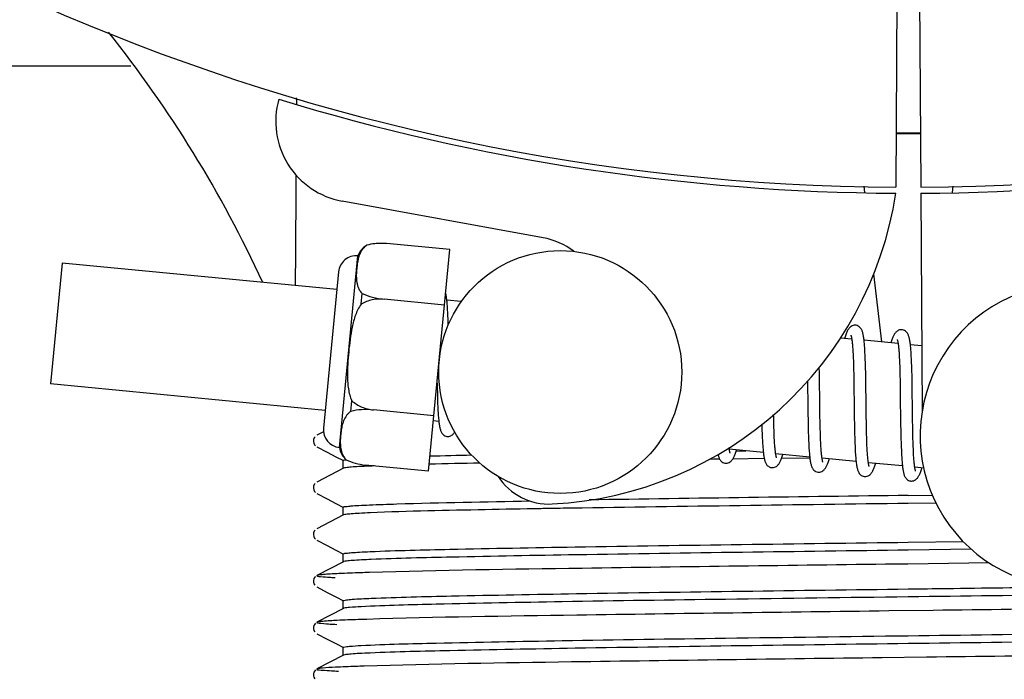
# Model space of a CAD drawing. Units: millimetres. Extents: x 17687 to 24419, y 2673 to 7538.
# Drawn here: x 21018 to 21067, y 4136 to 4169 of the extents above; entities that cross this region are included whole.
import ezdxf

# ---------------------------------------------------------------- set-up
doc = ezdxf.new("R2010")
doc.units = ezdxf.units.MM
doc.layers.add('COTAS', color=7, linetype='Continuous')
doc.styles.add('ARIAL', font='arial.ttf')
doc.dimstyles.new('Diseño_PlanosFabricacion', dxfattribs={"dimtxt": 40, "dimasz": 45, "dimexe": 10, "dimexo": 10, "dimgap": 10, "dimtad": 1, "dimtih": 1, "dimtoh": 1, "dimdec": 0, "dimzin": 1, "dimdsep": 46, "dimtxsty": 'ARIAL', "dimcen": 15, "dimadec": 0, "dimazin": 0, "dimtp": 0.05, "dimtm": 0.05, "dimtfac": 1, "dimtdec": 0, "dimtofl": 0, "dimtmove": 0, "dimatfit": 3, "dimfxl": 0, "dimtolj": 1, "dimarcsym": 0})

# ---------------------------------------------------------------- blocks, each defined once
blk = doc.blocks.new('*D4')
at = {"layer": 'COTAS', "color": 0, "lineweight": -2}
for p, q in [((21238.802, 4932.125), (22341.261, 4932.125)), ((22331.261, 4887.125), (22331.261, 4526.432)), ((22331.261, 4132.425), (22331.261, 4465.586)), ((19221.252, 4087.425), (22341.261, 4087.425))]:
    blk.add_line(p, q, dxfattribs=at)
at = {"layer": 'COTAS', "color": 0}
for points in [[(22323.761, 4887.125), (22338.761, 4887.125), (22331.261, 4932.125)], [(22323.761, 4132.425), (22338.761, 4132.425), (22331.261, 4087.425)]]:
    blk.add_solid(points, dxfattribs=at)
at = {"layer": 'Defpoints', "color": 0}
for p in [(21228.802, 4932.125), (19211.252, 4087.425), (22331.261, 4087.425)]:
    blk.add_point(p, dxfattribs=at)
at = {"layer": 'COTAS', "color": 0, "insert": (22331.261, 4496.009), "char_height": 40, "attachment_point": 5, "style": 'ARIAL'}
blk.add_mtext('\\A1;845 mm', dxfattribs=at)
blk = doc.blocks.new('*D5')
at = {"layer": 'COTAS', "color": 0, "lineweight": -2}
for p, q in [((22097.302, 4474.131), (22097.302, 3975.671)), ((18882.302, 4122.625), (18882.302, 3975.671)), ((18927.302, 3985.671), (22052.302, 3985.671))]:
    blk.add_line(p, q, dxfattribs=at)
at = {"layer": 'COTAS', "color": 0}
for points in [[(18927.302, 3993.171), (18927.302, 3978.171), (18882.302, 3985.671)], [(22052.302, 3993.171), (22052.302, 3978.171), (22097.302, 3985.671)]]:
    blk.add_solid(points, dxfattribs=at)
at = {"layer": 'Defpoints', "color": 0}
for p in [(22097.302, 4484.131), (18882.302, 4132.625), (22097.302, 3985.671)]:
    blk.add_point(p, dxfattribs=at)
at = {"layer": 'COTAS', "color": 0, "insert": (20457.802, 4016.108), "char_height": 40, "attachment_point": 5, "style": 'ARIAL'}
blk.add_mtext('\\A1;3215 mm', dxfattribs=at)

msp = doc.modelspace()

# ---------------------------------------------------------------- linework, layer by layer
for p, q in [((21061.75, 4171.414), (21061.688, 4160.627)), ((21062.854, 4171.4), (21062.917, 4160.627)), ((20930.352, 4166.625), (21023.913, 4166.625)), ((21032.093, 4164.965), (21032.094, 4165.047)), ((21060.099, 4160.67), (21060.134, 4160.361)), ((21062.919, 4160.327), (21062.981, 4149.497)), ((21064.506, 4160.67), (21064.47, 4160.36)), ((21044.27, 4158.13), (21034.345, 4159.939)), ((21039.669, 4157.54), (21036.541, 4157.841)), ((21035.564, 4157.763), (21035.564, 4157.771)), ((21035.566, 4157.763), (21035.564, 4157.763)), ((21038.616, 4146.597), (21039.669, 4157.54)), ((21020.517, 4156.875), (21019.942, 4150.903)), ((21034.08, 4155.569), (21020.517, 4156.875)), ((21034.208, 4147.771), (21035.118, 4157.228)), ((21034.164, 4156.44), (21033.421, 4148.726)), ((21060.592, 4156.342), (21060.975, 4152.98)), ((21035.283, 4154.847), (21035.334, 4155.375)), ((21036.416, 4155.084), (21036.417, 4155.098)), ((21039.406, 4154.805), (21036.417, 4155.093)), ((21040.23, 4154.977), (21039.514, 4155.046)), ((21039.567, 4154.292), (21039.559, 4154.461)), ((21039.575, 4154.109), (21039.567, 4154.292)), ((21059.51, 4153.121), (21058.946, 4153.175)), ((21061.8, 4152.9), (21060.118, 4153.062)), ((21059.567, 4152.501), (21059.575, 4152.354)), ((21060.172, 4152.306), (21060.164, 4152.473)), ((21062.962, 4152.788), (21062.408, 4152.842)), ((21059.575, 4152.354), (21059.582, 4152.196)), ((21059.582, 4152.196), (21059.589, 4152.027)), ((21059.589, 4152.027), (21059.594, 4151.848)), ((21060.179, 4152.128), (21060.172, 4152.306)), ((21060.186, 4151.94), (21060.179, 4152.128)), ((21061.853, 4152.35), (21061.86, 4152.22)), ((21061.86, 4152.22), (21061.867, 4152.081)), ((21061.867, 4152.081), (21061.873, 4151.933)), ((21062.459, 4152.132), (21062.451, 4152.291)), ((21062.467, 4151.963), (21062.459, 4152.132)), ((21057.914, 4151.433), (21057.908, 4151.727)), ((21059.594, 4151.848), (21059.599, 4151.658)), ((21059.599, 4151.658), (21059.606, 4151.355)), ((21060.192, 4151.742), (21060.186, 4151.94)), ((21060.199, 4151.428), (21060.192, 4151.742)), ((21061.873, 4151.933), (21061.879, 4151.776)), ((21061.879, 4151.776), (21061.884, 4151.611)), ((21061.884, 4151.611), (21061.891, 4151.348)), ((21062.473, 4151.783), (21062.467, 4151.963)), ((21062.479, 4151.592), (21062.473, 4151.783)), ((21062.487, 4151.288), (21062.479, 4151.592)), ((21057.326, 4151.048), (21057.332, 4150.509)), ((21057.923, 4150.809), (21057.914, 4151.433)), ((21059.606, 4151.355), (21059.612, 4151.03)), ((21059.612, 4151.03), (21059.619, 4150.565)), ((21060.207, 4150.982), (21060.199, 4151.428)), ((21061.891, 4151.348), (21061.897, 4151.067)), ((21061.897, 4151.067), (21061.902, 4150.768)), ((21062.493, 4150.963), (21062.487, 4151.288)), ((21033.505, 4149.597), (21019.942, 4150.903)), ((21039.034, 4150.944), (21039.038, 4150.76)), ((21039.038, 4150.76), (21039.046, 4150.4)), ((21060.22, 4149.913), (21060.207, 4150.982)), ((21061.902, 4150.768), (21061.908, 4150.344)), ((21062.502, 4150.379), (21062.493, 4150.963)), ((21034.773, 4149.549), (21034.824, 4150.077)), ((21039.046, 4150.4), (21039.052, 4150.173)), ((21039.052, 4150.173), (21039.06, 4149.959)), ((21061.908, 4150.344), (21061.925, 4148.972)), ((21035.889, 4149.614), (21035.891, 4149.628)), ((21038.879, 4149.331), (21035.89, 4149.619)), ((21039.06, 4149.959), (21039.068, 4149.76)), ((21057.941, 4149.317), (21057.935, 4149.74)), ((21060.228, 4149.317), (21060.22, 4149.913)), ((21039.12, 4149.056), (21038.855, 4149.082)), ((21055.657, 4149.258), (21055.654, 4149.395)), ((21055.664, 4148.954), (21055.657, 4149.258)), ((21057.345, 4149.493), (21057.352, 4149.049)), ((21057.352, 4149.049), (21057.359, 4148.727)), ((21057.947, 4149.02), (21057.941, 4149.317)), ((21059.633, 4149.311), (21059.642, 4148.812)), ((21060.233, 4148.973), (21060.228, 4149.317)), ((21062.522, 4148.776), (21062.516, 4149.134)), ((21055.078, 4148.618), (21055.085, 4148.436)), ((21055.669, 4148.764), (21055.664, 4148.954)), ((21055.674, 4148.584), (21055.669, 4148.764)), ((21055.68, 4148.414), (21055.674, 4148.584)), ((21057.359, 4148.727), (21057.364, 4148.52)), ((21057.953, 4148.738), (21057.947, 4149.02)), ((21057.96, 4148.474), (21057.953, 4148.738)), ((21059.642, 4148.812), (21059.649, 4148.454)), ((21060.239, 4148.645), (21060.233, 4148.973)), ((21060.244, 4148.437), (21060.239, 4148.645)), ((21061.925, 4148.972), (21061.932, 4148.522)), ((21062.528, 4148.44), (21062.522, 4148.776)), ((21033.01, 4148.299), (21032.966, 4148.239)), ((21033.424, 4148.537), (21033.099, 4148.368)), ((21055.085, 4148.436), (21055.092, 4148.263)), ((21055.092, 4148.263), (21055.1, 4148.102)), ((21055.687, 4148.255), (21055.68, 4148.414)), ((21055.695, 4148.106), (21055.687, 4148.255)), ((21057.364, 4148.52), (21057.37, 4148.322)), ((21057.37, 4148.322), (21057.378, 4148.133)), ((21057.378, 4148.133), (21057.386, 4147.954)), ((21057.966, 4148.307), (21057.96, 4148.474)), ((21057.972, 4148.15), (21057.966, 4148.307)), ((21057.978, 4148.001), (21057.972, 4148.15)), ((21059.649, 4148.454), (21059.656, 4148.227)), ((21059.656, 4148.227), (21059.663, 4148.01)), ((21060.25, 4148.239), (21060.244, 4148.437)), ((21060.256, 4148.053), (21060.25, 4148.239)), ((21061.932, 4148.522), (21061.94, 4148.199)), ((21061.94, 4148.199), (21061.946, 4147.995)), ((21062.533, 4148.231), (21062.528, 4148.44)), ((21062.539, 4148.033), (21062.533, 4148.231)), ((21033.099, 4147.8), (21033.607, 4147.536)), ((21055.146, 4147.513), (21053.464, 4147.675)), ((21053.798, 4147.59), (21054.281, 4147.596)), ((21057.986, 4147.862), (21057.978, 4148.001)), ((21059.663, 4148.01), (21059.672, 4147.806)), ((21060.263, 4147.878), (21060.256, 4148.053)), ((21060.271, 4147.717), (21060.263, 4147.878)), ((21060.275, 4147.64), (21060.271, 4147.717)), ((21061.946, 4147.995), (21061.952, 4147.8)), ((21061.952, 4147.8), (21061.96, 4147.616)), ((21061.96, 4147.616), (21061.968, 4147.445)), ((21062.545, 4147.847), (21062.539, 4148.033)), ((21062.552, 4147.673), (21062.545, 4147.847)), ((21062.56, 4147.511), (21062.552, 4147.673)), ((21033.607, 4147.536), (21034.038, 4147.311)), ((21034.038, 4147.311), (21034.411, 4147.117)), ((21034.402, 4146.733), (21034.402, 4147.126)), ((21034.522, 4147.16), (21034.529, 4147.161)), ((21034.542, 4147.153), (21034.543, 4147.161)), ((21034.543, 4147.161), (21034.545, 4147.16)), ((21052.686, 4147.181), (21052.465, 4147.178)), ((21052.986, 4147.185), (21052.686, 4147.181)), ((21055.188, 4147.216), (21053.629, 4147.194)), ((21057.435, 4147.293), (21055.753, 4147.455)), ((21057.438, 4147.246), (21056.04, 4147.227)), ((21059.724, 4147.072), (21058.043, 4147.234)), ((21062.564, 4147.434), (21062.56, 4147.511)), ((21034.411, 4146.742), (21033.099, 4146.059)), ((21038.616, 4146.597), (21035.488, 4146.898)), ((21062.014, 4146.852), (21060.332, 4147.014)), ((21063.062, 4146.751), (21062.622, 4146.793)), ((21033.01, 4145.99), (21032.966, 4145.93)), ((21033.099, 4145.491), (21033.607, 4145.227)), ((21033.607, 4145.227), (21034.038, 4145.002)), ((21062.302, 4145.394), (21063.493, 4145.41)), ((21034.038, 4145.002), (21034.411, 4144.808)), ((21034.402, 4144.424), (21034.402, 4144.817)), ((21063.672, 4145.019), (21062.302, 4145.001)), ((21034.411, 4144.433), (21033.099, 4143.75)), ((21033.014, 4143.686), (21032.97, 4143.628)), ((21033.099, 4143.182), (21033.607, 4142.918)), ((21033.607, 4142.918), (21034.038, 4142.693)), ((21062.302, 4143.085), (21065.014, 4143.121)), ((21065.419, 4142.734), (21062.302, 4142.692)), ((21034.038, 4142.693), (21034.411, 4142.499)), ((21034.402, 4142.115), (21034.402, 4142.508)), ((21034.411, 4142.124), (21033.099, 4141.441)), ((21062.287, 4142.009), (21061.662, 4142.001)), ((21066.3, 4142.06), (21062.287, 4142.009)), ((21032.994, 4141.353), (21032.952, 4141.285)), ((21033.033, 4141.395), (21032.994, 4141.353)), ((21032.952, 4141.028), (21032.994, 4140.96)), ((21033.099, 4140.873), (21033.607, 4140.609)), ((21033.607, 4140.609), (21034.038, 4140.384)), ((21034.038, 4140.384), (21034.411, 4140.19)), ((21034.411, 4139.815), (21033.099, 4139.132)), ((21034.402, 4139.806), (21034.402, 4140.199)), ((21063.53, 4139.716), (21061.341, 4139.688)), ((21032.994, 4139.044), (21032.952, 4138.976)), ((21033.033, 4139.086), (21032.994, 4139.044)), ((21032.952, 4138.719), (21032.994, 4138.651)), ((21033.099, 4138.564), (21033.607, 4138.3)), ((21033.607, 4138.3), (21034.038, 4138.075)), ((21034.038, 4138.075), (21034.411, 4137.881)), ((21034.402, 4137.497), (21034.402, 4137.89)), ((21034.411, 4137.506), (21033.099, 4136.823)), ((21063.208, 4137.403), (21061.02, 4137.375)), ((21032.994, 4136.735), (21032.952, 4136.667)), ((21032.952, 4136.41), (21032.994, 4136.342)), ((21033.033, 4136.777), (21032.994, 4136.735))]:
    msp.add_line(p, q)
for points in [[(21039.517, 4155.014), (21039.511, 4155.07), (21039.504, 4155.123), (21039.497, 4155.173), (21039.49, 4155.221), (21039.483, 4155.266), (21039.475, 4155.309), (21039.466, 4155.349), (21039.461, 4155.374)], [(21039.559, 4154.461), (21039.555, 4154.541), (21039.55, 4154.618), (21039.545, 4154.691), (21039.54, 4154.762), (21039.535, 4154.829), (21039.529, 4154.893), (21039.523, 4154.955), (21039.517, 4155.014)], [(21039.584, 4153.819), (21039.582, 4153.913), (21039.575, 4154.109)], [(21059.704, 4153.805), (21059.688, 4153.806), (21059.635, 4153.805), (21059.581, 4153.794), (21059.529, 4153.774), (21059.483, 4153.75), (21059.446, 4153.723), (21059.414, 4153.694), (21059.386, 4153.664), (21059.363, 4153.635), (21059.342, 4153.605), (21059.323, 4153.573), (21059.305, 4153.54), (21059.287, 4153.505), (21059.269, 4153.467), (21059.252, 4153.427), (21059.234, 4153.384), (21059.217, 4153.337), (21059.199, 4153.288), (21059.181, 4153.235), (21059.162, 4153.179), (21059.155, 4153.155)], [(21060.122, 4153.025), (21060.116, 4153.082), (21060.109, 4153.135), (21060.102, 4153.186), (21060.095, 4153.234), (21060.088, 4153.28), (21060.08, 4153.323), (21060.071, 4153.364), (21060.063, 4153.403), (21060.053, 4153.439), (21060.043, 4153.474), (21060.032, 4153.508), (21060.02, 4153.54), (21060.006, 4153.571), (21059.99, 4153.603), (21059.97, 4153.636), (21059.946, 4153.669), (21059.916, 4153.702), (21059.878, 4153.735), (21059.832, 4153.765), (21059.782, 4153.788), (21059.73, 4153.802), (21059.703, 4153.805)], [(21061.993, 4153.585), (21061.978, 4153.586), (21061.926, 4153.584), (21061.875, 4153.574), (21061.826, 4153.557), (21061.782, 4153.535), (21061.746, 4153.511), (21061.715, 4153.485), (21061.688, 4153.458), (21061.665, 4153.431), (21061.645, 4153.405), (21061.627, 4153.377), (21061.609, 4153.348), (21061.593, 4153.317), (21061.576, 4153.285), (21061.56, 4153.25), (21061.544, 4153.213), (21061.528, 4153.173), (21061.512, 4153.131), (21061.495, 4153.086), (21061.478, 4153.038), (21061.461, 4152.987), (21061.444, 4152.935)], [(21062.41, 4152.821), (21062.404, 4152.875), (21062.397, 4152.927), (21062.39, 4152.976), (21062.383, 4153.023), (21062.376, 4153.067), (21062.368, 4153.109), (21062.36, 4153.149), (21062.351, 4153.187), (21062.341, 4153.223), (21062.331, 4153.257), (21062.32, 4153.29), (21062.308, 4153.322), (21062.295, 4153.353), (21062.279, 4153.384), (21062.259, 4153.417), (21062.235, 4153.45), (21062.205, 4153.483), (21062.167, 4153.515), (21062.121, 4153.545), (21062.071, 4153.567), (21062.019, 4153.581), (21061.993, 4153.585)], [(21059.469, 4153.311), (21059.468, 4153.313), (21059.466, 4153.317), (21059.467, 4153.315), (21059.469, 4153.309), (21059.472, 4153.3), (21059.477, 4153.286), (21059.481, 4153.27), (21059.486, 4153.25), (21059.492, 4153.226), (21059.497, 4153.199), (21059.503, 4153.169), (21059.508, 4153.136)], [(21059.508, 4153.136), (21059.514, 4153.1), (21059.519, 4153.06), (21059.525, 4153.018), (21059.53, 4152.972), (21059.535, 4152.924), (21059.54, 4152.872), (21059.545, 4152.818), (21059.55, 4152.76), (21059.554, 4152.7), (21059.559, 4152.636), (21059.563, 4152.57), (21059.567, 4152.501)], [(21060.164, 4152.473), (21060.16, 4152.552), (21060.155, 4152.628), (21060.15, 4152.702), (21060.145, 4152.772), (21060.14, 4152.84), (21060.134, 4152.904), (21060.128, 4152.966), (21060.122, 4153.025)], [(21061.756, 4153.094), (21061.756, 4153.095), (21061.755, 4153.096), (21061.757, 4153.092), (21061.76, 4153.085), (21061.763, 4153.075), (21061.767, 4153.062), (21061.772, 4153.046), (21061.776, 4153.027), (21061.781, 4153.005), (21061.786, 4152.98), (21061.791, 4152.953), (21061.797, 4152.922)], [(21061.797, 4152.922), (21061.802, 4152.889), (21061.807, 4152.853), (21061.812, 4152.815), (21061.817, 4152.773), (21061.822, 4152.729), (21061.827, 4152.683), (21061.831, 4152.634), (21061.836, 4152.582), (21061.84, 4152.528), (21061.844, 4152.471), (21061.849, 4152.412), (21061.853, 4152.35)], [(21062.451, 4152.291), (21062.447, 4152.367), (21062.442, 4152.439), (21062.438, 4152.509), (21062.433, 4152.577), (21062.427, 4152.642), (21062.422, 4152.704), (21062.416, 4152.764), (21062.41, 4152.821)], [(21057.332, 4150.509), (21057.335, 4150.285), (21057.345, 4149.493)], [(21057.935, 4149.74), (21057.929, 4150.315), (21057.923, 4150.809)], [(21059.619, 4150.565), (21059.624, 4150.072), (21059.633, 4149.311)], [(21062.516, 4149.134), (21062.509, 4149.757), (21062.507, 4149.883), (21062.502, 4150.379)], [(21039.068, 4149.76), (21039.073, 4149.666), (21039.078, 4149.576), (21039.083, 4149.491), (21039.088, 4149.41), (21039.094, 4149.333), (21039.1, 4149.26), (21039.106, 4149.191), (21039.112, 4149.125), (21039.119, 4149.064)], [(21039.119, 4149.064), (21039.126, 4149.005), (21039.133, 4148.95), (21039.141, 4148.899), (21039.148, 4148.85), (21039.157, 4148.804), (21039.165, 4148.761), (21039.175, 4148.72), (21039.184, 4148.682), (21039.195, 4148.645), (21039.206, 4148.61), (21039.219, 4148.576), (21039.233, 4148.544), (21039.25, 4148.511), (21039.271, 4148.477), (21039.297, 4148.443), (21039.329, 4148.41), (21039.368, 4148.377), (21039.416, 4148.348), (21039.467, 4148.327), (21039.518, 4148.315), (21039.535, 4148.313)], [(21055.071, 4148.899), (21055.073, 4148.81), (21055.078, 4148.618)], [(21032.966, 4148.239), (21032.932, 4148.157), (21032.924, 4148.069), (21032.941, 4147.983), (21032.981, 4147.905), (21033.029, 4147.849)], [(21039.534, 4148.313), (21039.554, 4148.312), (21039.605, 4148.314), (21039.657, 4148.325), (21039.707, 4148.343), (21039.751, 4148.367), (21039.789, 4148.393), (21039.821, 4148.421), (21039.85, 4148.452), (21039.874, 4148.482), (21039.896, 4148.514), (21039.903, 4148.525)], [(21055.1, 4148.102), (21055.104, 4148.025), (21055.109, 4147.95), (21055.113, 4147.879), (21055.118, 4147.81), (21055.123, 4147.744), (21055.129, 4147.681), (21055.134, 4147.62), (21055.14, 4147.562)], [(21055.753, 4147.455), (21055.748, 4147.492), (21055.742, 4147.533), (21055.737, 4147.577), (21055.732, 4147.624), (21055.727, 4147.674), (21055.722, 4147.727), (21055.717, 4147.783), (21055.712, 4147.842), (21055.708, 4147.904), (21055.703, 4147.968), (21055.699, 4148.036), (21055.695, 4148.106)], [(21053.27, 4146.991), (21053.301, 4146.989), (21053.356, 4146.994), (21053.41, 4147.007), (21053.461, 4147.029), (21053.504, 4147.055), (21053.54, 4147.082), (21053.569, 4147.11), (21053.594, 4147.139), (21053.616, 4147.167), (21053.635, 4147.196), (21053.653, 4147.225), (21053.67, 4147.256), (21053.687, 4147.289), (21053.703, 4147.323), (21053.719, 4147.36), (21053.735, 4147.399), (21053.751, 4147.44), (21053.767, 4147.484), (21053.783, 4147.53), (21053.8, 4147.579), (21053.817, 4147.631), (21053.82, 4147.641)], [(21053.468, 4147.652), (21053.462, 4147.687), (21053.457, 4147.726), (21053.453, 4147.757)], [(21053.504, 4147.487), (21053.506, 4147.485), (21053.508, 4147.48), (21053.508, 4147.481), (21053.506, 4147.486), (21053.503, 4147.494), (21053.499, 4147.507), (21053.494, 4147.523), (21053.489, 4147.542), (21053.484, 4147.565), (21053.479, 4147.591), (21053.473, 4147.62), (21053.468, 4147.652)], [(21057.386, 4147.954), (21057.39, 4147.869), (21057.395, 4147.787), (21057.399, 4147.708), (21057.405, 4147.631), (21057.41, 4147.558), (21057.416, 4147.489), (21057.422, 4147.422), (21057.428, 4147.359), (21057.434, 4147.298)], [(21058.047, 4147.207), (21058.042, 4147.241), (21058.036, 4147.278), (21058.031, 4147.318), (21058.026, 4147.361), (21058.021, 4147.406), (21058.016, 4147.454), (21058.011, 4147.504), (21058.007, 4147.558), (21058.002, 4147.613), (21057.998, 4147.672), (21057.994, 4147.733), (21057.99, 4147.796), (21057.986, 4147.862)], [(21059.672, 4147.806), (21059.676, 4147.709), (21059.681, 4147.615), (21059.686, 4147.525), (21059.692, 4147.439), (21059.698, 4147.357), (21059.704, 4147.279), (21059.711, 4147.205), (21059.718, 4147.135)], [(21060.338, 4146.978), (21060.332, 4147.015), (21060.326, 4147.056), (21060.32, 4147.1), (21060.315, 4147.147), (21060.309, 4147.197), (21060.304, 4147.251), (21060.299, 4147.308), (21060.294, 4147.368), (21060.289, 4147.431), (21060.284, 4147.498), (21060.279, 4147.567), (21060.275, 4147.64)], [(21052.906, 4147.421), (21052.913, 4147.39), (21052.922, 4147.354), (21052.932, 4147.319), (21052.943, 4147.285), (21052.956, 4147.253), (21052.969, 4147.222), (21052.986, 4147.19), (21053.006, 4147.157), (21053.03, 4147.124), (21053.061, 4147.091), (21053.1, 4147.058), (21053.146, 4147.029), (21053.197, 4147.007), (21053.25, 4146.993), (21053.271, 4146.991)], [(21055.14, 4147.562), (21055.146, 4147.507), (21055.153, 4147.454), (21055.159, 4147.405), (21055.166, 4147.357), (21055.173, 4147.312), (21055.181, 4147.27), (21055.189, 4147.23), (21055.197, 4147.192), (21055.206, 4147.155), (21055.215, 4147.121), (21055.225, 4147.088), (21055.236, 4147.056), (21055.248, 4147.025), (21055.262, 4146.995), (21055.279, 4146.964), (21055.299, 4146.931), (21055.324, 4146.899), (21055.355, 4146.867), (21055.394, 4146.835), (21055.44, 4146.806), (21055.49, 4146.785), (21055.542, 4146.772), (21055.561, 4146.77)], [(21055.56, 4146.77), (21055.591, 4146.769), (21055.645, 4146.773), (21055.699, 4146.787), (21055.75, 4146.808), (21055.794, 4146.834), (21055.829, 4146.862), (21055.858, 4146.89), (21055.884, 4146.918), (21055.905, 4146.947), (21055.924, 4146.975), (21055.942, 4147.005), (21055.96, 4147.036), (21055.976, 4147.069), (21055.993, 4147.105), (21056.009, 4147.142), (21056.025, 4147.182), (21056.042, 4147.224), (21056.058, 4147.269), (21056.075, 4147.318), (21056.093, 4147.369), (21056.109, 4147.421)], [(21055.796, 4147.262), (21055.796, 4147.264), (21055.793, 4147.272), (21055.789, 4147.283), (21055.785, 4147.298), (21055.78, 4147.316), (21055.775, 4147.337), (21055.77, 4147.361), (21055.764, 4147.389), (21055.759, 4147.42), (21055.753, 4147.455)], [(21057.434, 4147.298), (21057.441, 4147.241), (21057.448, 4147.187), (21057.456, 4147.136), (21057.464, 4147.087), (21057.472, 4147.042), (21057.48, 4146.999), (21057.489, 4146.958), (21057.499, 4146.92), (21057.51, 4146.883), (21057.521, 4146.848), (21057.533, 4146.815), (21057.547, 4146.783), (21057.564, 4146.75), (21057.585, 4146.716), (21057.61, 4146.683), (21057.641, 4146.649), (21057.681, 4146.616), (21057.728, 4146.586), (21057.779, 4146.565), (21057.831, 4146.552), (21057.85, 4146.55)], [(21057.849, 4146.55), (21057.877, 4146.548), (21057.931, 4146.552), (21057.985, 4146.565), (21058.035, 4146.586), (21058.079, 4146.611), (21058.114, 4146.638), (21058.144, 4146.665), (21058.17, 4146.694), (21058.191, 4146.722), (21058.21, 4146.749), (21058.228, 4146.778), (21058.245, 4146.809), (21058.262, 4146.84), (21058.278, 4146.874), (21058.293, 4146.909), (21058.309, 4146.947), (21058.325, 4146.987), (21058.341, 4147.029), (21058.357, 4147.074), (21058.373, 4147.121), (21058.389, 4147.171), (21058.398, 4147.2)], [(21058.083, 4147.046), (21058.084, 4147.044), (21058.087, 4147.039), (21058.087, 4147.04), (21058.085, 4147.045), (21058.082, 4147.053), (21058.078, 4147.065), (21058.073, 4147.081), (21058.068, 4147.1), (21058.063, 4147.122), (21058.058, 4147.147), (21058.053, 4147.176), (21058.047, 4147.207)], [(21059.718, 4147.135), (21059.725, 4147.068), (21059.733, 4147.006), (21059.74, 4146.947), (21059.749, 4146.892), (21059.758, 4146.84), (21059.767, 4146.792), (21059.777, 4146.747), (21059.787, 4146.705), (21059.798, 4146.666), (21059.81, 4146.628), (21059.824, 4146.592), (21059.839, 4146.558), (21059.857, 4146.524), (21059.879, 4146.488), (21059.907, 4146.453), (21059.94, 4146.42), (21059.981, 4146.387), (21060.03, 4146.36), (21060.08, 4146.341), (21060.13, 4146.33), (21060.139, 4146.329)], [(21061.968, 4147.445), (21061.972, 4147.364), (21061.977, 4147.286), (21061.982, 4147.212), (21061.987, 4147.141), (21061.992, 4147.073), (21061.998, 4147.008), (21062.004, 4146.947), (21062.01, 4146.889)], [(21062.627, 4146.761), (21062.621, 4146.799), (21062.615, 4146.841), (21062.609, 4146.886), (21062.603, 4146.934), (21062.598, 4146.986), (21062.592, 4147.041), (21062.587, 4147.098), (21062.582, 4147.159), (21062.577, 4147.224), (21062.572, 4147.291), (21062.568, 4147.361), (21062.564, 4147.434)], [(21060.139, 4146.329), (21060.16, 4146.328), (21060.212, 4146.331), (21060.265, 4146.342), (21060.315, 4146.361), (21060.36, 4146.385), (21060.397, 4146.411), (21060.428, 4146.439), (21060.455, 4146.468), (21060.477, 4146.497), (21060.497, 4146.525), (21060.516, 4146.555), (21060.534, 4146.586), (21060.551, 4146.619), (21060.567, 4146.654), (21060.584, 4146.691), (21060.6, 4146.73), (21060.616, 4146.772), (21060.633, 4146.816), (21060.649, 4146.862), (21060.666, 4146.911), (21060.683, 4146.964), (21060.688, 4146.98)], [(21060.375, 4146.822), (21060.374, 4146.824), (21060.371, 4146.834), (21060.366, 4146.848), (21060.361, 4146.866), (21060.356, 4146.889), (21060.35, 4146.915), (21060.344, 4146.945), (21060.338, 4146.978)], [(21062.01, 4146.889), (21062.016, 4146.833), (21062.022, 4146.781), (21062.029, 4146.731), (21062.036, 4146.685), (21062.043, 4146.64), (21062.051, 4146.598), (21062.059, 4146.559), (21062.067, 4146.521), (21062.076, 4146.485), (21062.086, 4146.451), (21062.096, 4146.418), (21062.107, 4146.386), (21062.12, 4146.356), (21062.134, 4146.326), (21062.151, 4146.295), (21062.173, 4146.263), (21062.198, 4146.231), (21062.229, 4146.199), (21062.268, 4146.169), (21062.314, 4146.142), (21062.363, 4146.122), (21062.413, 4146.111), (21062.429, 4146.109)], [(21062.428, 4146.109), (21062.455, 4146.107), (21062.509, 4146.111), (21062.563, 4146.124), (21062.615, 4146.145), (21062.659, 4146.171), (21062.695, 4146.199), (21062.726, 4146.228), (21062.752, 4146.257), (21062.775, 4146.287), (21062.795, 4146.317), (21062.813, 4146.348), (21062.831, 4146.382), (21062.849, 4146.417), (21062.866, 4146.454), (21062.883, 4146.495), (21062.9, 4146.537), (21062.917, 4146.582), (21062.935, 4146.631), (21062.952, 4146.682), (21062.97, 4146.737), (21062.977, 4146.759)], [(21062.664, 4146.602), (21062.664, 4146.603), (21062.66, 4146.612), (21062.656, 4146.627), (21062.651, 4146.645), (21062.645, 4146.668), (21062.639, 4146.695), (21062.633, 4146.726), (21062.627, 4146.761)], [(21032.966, 4145.93), (21032.932, 4145.848), (21032.924, 4145.76), (21032.941, 4145.674), (21032.981, 4145.596), (21033.029, 4145.54)], [(21032.97, 4143.628), (21032.935, 4143.547), (21032.923, 4143.46), (21032.939, 4143.373), (21032.978, 4143.292), (21033.026, 4143.235)], [(21032.952, 4141.285), (21032.926, 4141.196), (21032.928, 4141.107), (21032.952, 4141.028)], [(21032.952, 4138.976), (21032.926, 4138.887), (21032.928, 4138.798), (21032.952, 4138.719)], [(21032.952, 4136.667), (21032.926, 4136.578), (21032.928, 4136.489), (21032.952, 4136.41)]]:
    msp.add_lwpolyline(points)
msp.add_circle((21045.115, 4151.493), 6)
for centre, radius, start, end in [((21062.302, 4266.625), 106, 90.33215, 269.66785), ((21062.302, 4266.625), 106, 270.33215, 89.66785), ((20976.165, 4131.018), 59.698, 24.65556, 38.63334), ((21035.063, 4163.874), 4, 164.074, 259.6678), ((21062.302, 4266.625), 106.3, 252.99593, 269.66785), ((21062.302, 4266.625), 106.3, 270.33215, 286.57051), ((21062.302, 4266.625), 103.35, 269.666, 270), ((21062.302, 4266.625), 103.35, 269.66601, 270.33399), ((21062.302, 4266.625), 103.32, 269.66626, 270.33374), ((21043.792, 4163.051), 18.1, 272.923, 351.3426), ((21036.289, 4154.684), 3.167, 92.2989, 93.5411), ((21036.291, 4154.645), 3.205, 91.7293, 92.3005), ((21036.292, 4154.599), 3.251, 89.8325, 91.7252), ((21036.292, 4154.57), 3.281, 89.6082, 89.834), ((21036.292, 4154.545), 3.305, 87.6598, 89.6062), ((21036.291, 4154.521), 3.329, 87.5185, 87.6617), ((21036.29, 4154.508), 3.342, 85.6916, 87.5179), ((21043.642, 4154.686), 3.5, 52.3931, 79.6678), ((21036.126, 4156.855), 1.074, 121.5208, 159.7276), ((21035.035, 4156.357), 0.875, 84.5, 174.5), ((21070.388, 4148.347), 7.5, 84.2132, 265.1066), ((21034.292, 4148.642), 0.875, 174.5, 264.5), ((21035.268, 4147.944), 1.074, 189.2724, 227.4792), ((21050.829, 3654.25), 493.232, 91.17216, 91.41233), ((21038.679, 4078.585), 68.325, 92.31567, 92.5027), ((21052.75, 3569.142), 577.968, 91.151271, 91.399507), ((21044.562, 4147.971), 3, 213.0403, 272.923), ((21122.868, -744.591), 4890.36, 90.709609, 90.894351), ((21151.509, -2766.424), 6912.001, 90.739482, 90.8772316)]:
    msp.add_arc(centre, radius, start, end)
for start_param, end_param in [(1.458791, 1.459358), (1.467439, 1.480057)]:
    msp.add_ellipse((21062.302, 4116.373), major_axis=(0, 434.74), ratio=0.069927, start_param=start_param, end_param=end_param)
for points, knots in [([(21036.094, 4157.844), (21036.047, 4157.841), (21035.87, 4157.826), (21035.694, 4157.796), (21035.566, 4157.763)], [0, 0, 0, 0, 0.260264, 1, 1, 1, 1]), ([(21035.564, 4157.763), (21035.511, 4157.726), (21035.418, 4157.646), (21035.31, 4157.506), (21035.231, 4157.361), (21035.156, 4157.164), (21035.098, 4156.912), (21035.059, 4156.606), (21035.039, 4156.299), (21035.048, 4156.04), (21035.084, 4155.833), (21035.133, 4155.675), (21035.213, 4155.517), (21035.289, 4155.42), (21035.334, 4155.375)], [0, 0, 0, 0, 0.073636, 0.140135, 0.202746, 0.263355, 0.382101, 0.5, 0.617899, 0.736645, 0.797254, 0.859865, 0.926364, 1, 1, 1, 1]), ([(21035.334, 4155.375), (21035.496, 4155.298), (21035.852, 4155.173), (21036.224, 4155.113), (21036.417, 4155.098)], [0, 0, 0, 0, 0.48106, 1, 1, 1, 1]), ([(21036.416, 4155.084), (21036.319, 4155.097), (21036.121, 4155.107), (21035.828, 4155.07), (21035.545, 4154.983), (21035.368, 4154.897), (21035.283, 4154.847)], [0, 0, 0, 0, 0.249976, 0.499962, 0.749968, 1, 1, 1, 1]), ([(21035.283, 4154.847), (21035.222, 4154.765), (21035.118, 4154.588), (21035, 4154.304), (21034.909, 4154.011), (21034.815, 4153.613), (21034.733, 4153.109), (21034.664, 4152.499), (21034.615, 4151.888), (21034.599, 4151.377), (21034.616, 4150.968), (21034.649, 4150.663), (21034.711, 4150.363), (21034.78, 4150.169), (21034.824, 4150.077)], [0, 0, 0, 0, 0.062471, 0.124964, 0.187466, 0.249975, 0.374979, 0.5, 0.62502, 0.750025, 0.812534, 0.875036, 0.937529, 1, 1, 1, 1]), ([(21034.824, 4150.077), (21034.897, 4150.012), (21035.055, 4149.893), (21035.316, 4149.754), (21035.597, 4149.662), (21035.793, 4149.634), (21035.891, 4149.628)], [0, 0, 0, 0, 0.250032, 0.500038, 0.750024, 1, 1, 1, 1]), ([(21034.773, 4149.549), (21034.73, 4149.52), (21034.654, 4149.457), (21034.589, 4149.383), (21034.561, 4149.345)], [0, 0, 0, 0, 0.522173, 1, 1, 1, 1]), ([(21035.889, 4149.614), (21035.696, 4149.636), (21035.32, 4149.648), (21034.947, 4149.593), (21034.773, 4149.549)], [0, 0, 0, 0, 0.518932, 1, 1, 1, 1]), ([(21034.561, 4149.345), (21034.502, 4149.267), (21034.411, 4149.095), (21034.332, 4148.821), (21034.286, 4148.547), (21034.258, 4148.271), (21034.249, 4147.993), (21034.269, 4147.71), (21034.333, 4147.473), (21034.432, 4147.289), (21034.502, 4147.202), (21034.543, 4147.161)], [0, 0, 0, 0, 0.12745, 0.248997, 0.369036, 0.488799, 0.608769, 0.73, 0.856292, 0.924696, 1, 1, 1, 1]), ([(21034.403, 4147.126), (21034.403, 4147.13), (21034.412, 4147.137), (21034.421, 4147.14), (21034.428, 4147.142)], [0, 0, 0, 0, 0.330792, 1, 1, 1, 1]), ([(21034.545, 4147.16), (21034.688, 4147.093), (21034.997, 4146.98), (21035.319, 4146.918), (21035.488, 4146.898)], [0, 0, 0, 0, 0.481275, 1, 1, 1, 1]), ([(21035.695, 4146.845), (21035.521, 4146.838), (21035.218, 4146.822), (21034.827, 4146.801), (21034.576, 4146.772), (21034.447, 4146.761), (21034.411, 4146.742)], [0, 0, 0, 0, 0.405648, 0.708244, 0.906504, 1, 1, 1, 1]), ([(21034.403, 4144.817), (21034.402, 4144.819), (21034.405, 4144.823), (21034.408, 4144.825), (21034.411, 4144.826)], [0, 0, 0, 0, 0.392489, 1, 1, 1, 1]), ([(21034.411, 4144.826), (21034.445, 4144.845), (21034.574, 4144.855), (21034.824, 4144.885), (21035.216, 4144.906), (21035.521, 4144.922), (21035.695, 4144.929)], [0, 0, 0, 0, 0.092235, 0.290064, 0.593086, 1, 1, 1, 1]), ([(21035.695, 4144.929), (21036.144, 4144.949), (21038.783, 4145.038), (21041.423, 4145.086), (21043.614, 4145.125)], [0, 0, 0, 0, 0.170036, 1, 1, 1, 1]), ([(21044.17, 4144.741), (21043.252, 4144.726), (21040.436, 4144.671), (21037.621, 4144.62), (21035.725, 4144.538)], [0, 0, 0, 0, 0.326151, 1, 1, 1, 1]), ([(21045.686, 4144.767), (21045.305, 4144.761), (21044.799, 4144.752), (21044.294, 4144.744), (21044.17, 4144.741)], [0, 0, 0, 0, 0.755236, 1, 1, 1, 1]), ([(21035.725, 4144.538), (21035.547, 4144.53), (21035.236, 4144.514), (21034.836, 4144.493), (21034.58, 4144.463), (21034.448, 4144.452), (21034.411, 4144.433)], [0, 0, 0, 0, 0.405922, 0.708645, 0.906819, 1, 1, 1, 1]), ([(21035.725, 4142.622), (21037.039, 4142.679), (21040.413, 4142.758), (21049.272, 4142.919), (21056.817, 4143.013), (21062.302, 4143.085)], [0, 0, 0, 0, 0.148442, 0.38085, 1, 1, 1, 1]), ([(21034.403, 4142.508), (21034.403, 4142.51), (21034.407, 4142.515), (21034.412, 4142.518), (21034.415, 4142.519)], [0, 0, 0, 0, 0.367702, 1, 1, 1, 1]), ([(21034.415, 4142.519), (21034.454, 4142.536), (21034.587, 4142.549), (21034.846, 4142.577), (21035.242, 4142.599), (21035.549, 4142.614), (21035.725, 4142.622)], [0, 0, 0, 0, 0.097789, 0.297532, 0.5987, 1, 1, 1, 1]), ([(21062.302, 4142.692), (21056.84, 4142.62), (21049.32, 4142.527), (21040.479, 4142.366), (21037.099, 4142.287), (21035.777, 4142.231)], [0, 0, 0, 0, 0.617768, 0.850411, 1, 1, 1, 1]), ([(21034.422, 4142.129), (21034.42, 4142.128), (21034.417, 4142.127), (21034.413, 4142.125), (21034.411, 4142.124)], [0, 0, 0, 0, 0.541573, 1, 1, 1, 1]), ([(21035.777, 4142.231), (21035.463, 4142.218), (21035.056, 4142.202), (21034.607, 4142.159), (21034.467, 4142.145), (21034.422, 4142.129)], [0, 0, 0, 0, 0.693457, 0.895509, 1, 1, 1, 1]), ([(21061.662, 4142.001), (21056.508, 4141.936), (21047.85, 4141.82), (21039.191, 4141.695), (21035.688, 4141.588)], [0, 0, 0, 0, 0.59533, 1, 1, 1, 1]), ([(21033.099, 4141.441), (21033.045, 4141.413), (21033.668, 4141.352), (21033.755, 4141.353), (21033.995, 4141.34)], [0, 0, 0, 0, 0.202923, 1, 1, 1, 1]), ([(21034.189, 4141.533), (21034.041, 4141.526), (21033.784, 4141.513), (21033.453, 4141.493), (21033.24, 4141.467), (21033.13, 4141.457), (21033.099, 4141.441)], [0, 0, 0, 0, 0.404321, 0.706384, 0.904891, 1, 1, 1, 1]), ([(21035.688, 4141.588), (21035.544, 4141.584), (21035.044, 4141.568), (21034.544, 4141.55), (21034.189, 4141.533)], [0, 0, 0, 0, 0.288338, 1, 1, 1, 1]), ([(21062.302, 4140.776), (21062.93, 4140.785), (21065.413, 4140.817), (21067.896, 4140.85), (21069.752, 4140.876)], [0, 0, 0, 0, 0.2526, 1, 1, 1, 1]), ([(21088.93, 4140.849), (21087.623, 4140.792), (21084.255, 4140.712), (21075.379, 4140.55), (21067.81, 4140.456), (21062.302, 4140.383)], [0, 0, 0, 0, 0.147329, 0.379515, 1, 1, 1, 1]), ([(21034.422, 4140.213), (21034.467, 4140.229), (21034.607, 4140.243), (21035.056, 4140.286), (21035.463, 4140.302), (21035.777, 4140.315)], [0, 0, 0, 0, 0.104491, 0.306543, 1, 1, 1, 1]), ([(21062.302, 4140.383), (21059.292, 4140.344), (21053.596, 4140.268), (21045.826, 4140.158), (21039.831, 4140.041), (21036.521, 4139.964), (21035.286, 4139.899)], [0, 0, 0, 0, 0.33425, 0.632498, 0.862672, 1, 1, 1, 1]), ([(21035.777, 4140.315), (21037.099, 4140.371), (21040.479, 4140.45), (21049.32, 4140.611), (21056.84, 4140.704), (21062.302, 4140.776)], [0, 0, 0, 0, 0.149589, 0.382232, 1, 1, 1, 1]), ([(21034.403, 4140.199), (21034.403, 4140.202), (21034.41, 4140.209), (21034.417, 4140.211), (21034.422, 4140.213)], [0, 0, 0, 0, 0.342547, 1, 1, 1, 1]), ([(21034.432, 4139.823), (21034.428, 4139.822), (21034.421, 4139.82), (21034.414, 4139.817), (21034.411, 4139.815)], [0, 0, 0, 0, 0.563096, 1, 1, 1, 1]), ([(21035.286, 4139.899), (21035.094, 4139.889), (21034.811, 4139.866), (21034.522, 4139.849), (21034.432, 4139.823)], [0, 0, 0, 0, 0.670638, 1, 1, 1, 1]), ([(21089.153, 4140.129), (21085.734, 4140.02), (21077.192, 4139.897), (21068.651, 4139.78), (21063.53, 4139.716)], [0, 0, 0, 0, 0.400445, 1, 1, 1, 1]), ([(21061.341, 4139.688), (21056.205, 4139.624), (21047.61, 4139.507), (21039.014, 4139.383), (21035.557, 4139.275)], [0, 0, 0, 0, 0.597627, 1, 1, 1, 1]), ([(21033.099, 4139.132), (21033.039, 4139.101), (21033.721, 4139.044), (21033.815, 4139.04), (21034.076, 4139.027)], [0, 0, 0, 0, 0.204911, 1, 1, 1, 1]), ([(21034.103, 4139.22), (21033.866, 4139.209), (21033.56, 4139.197), (21033.229, 4139.158), (21033.128, 4139.147), (21033.099, 4139.132)], [0, 0, 0, 0, 0.704797, 0.903677, 1, 1, 1, 1]), ([(21035.557, 4139.275), (21035.417, 4139.271), (21034.932, 4139.255), (21034.447, 4139.237), (21034.103, 4139.22)], [0, 0, 0, 0, 0.289691, 1, 1, 1, 1]), ([(21062.302, 4138.467), (21067.81, 4138.54), (21075.379, 4138.634), (21084.255, 4138.796), (21087.623, 4138.876), (21088.93, 4138.933)], [0, 0, 0, 0, 0.620485, 0.852671, 1, 1, 1, 1]), ([(21035.286, 4137.983), (21036.521, 4138.048), (21039.831, 4138.125), (21045.826, 4138.242), (21053.596, 4138.352), (21059.292, 4138.428), (21062.302, 4138.467)], [0, 0, 0, 0, 0.137328, 0.367502, 0.66575, 1, 1, 1, 1]), ([(21088.846, 4138.537), (21087.526, 4138.48), (21084.148, 4138.401), (21075.301, 4138.24), (21067.773, 4138.146), (21062.302, 4138.074)], [0, 0, 0, 0, 0.149219, 0.381794, 1, 1, 1, 1]), ([(21034.403, 4137.89), (21034.403, 4137.894), (21034.414, 4137.902), (21034.424, 4137.905), (21034.432, 4137.907)], [0, 0, 0, 0, 0.323738, 1, 1, 1, 1]), ([(21034.432, 4137.907), (21034.522, 4137.933), (21034.811, 4137.95), (21035.094, 4137.973), (21035.286, 4137.983)], [0, 0, 0, 0, 0.329362, 1, 1, 1, 1]), ([(21062.302, 4138.074), (21056.817, 4138.002), (21049.272, 4137.908), (21040.413, 4137.747), (21037.039, 4137.668), (21035.725, 4137.611)], [0, 0, 0, 0, 0.619128, 0.851546, 1, 1, 1, 1]), ([(21035.725, 4137.611), (21035.546, 4137.603), (21035.236, 4137.587), (21034.836, 4137.566), (21034.58, 4137.536), (21034.448, 4137.525), (21034.411, 4137.506)], [0, 0, 0, 0, 0.405922, 0.708638, 0.906816, 1, 1, 1, 1]), ([(21089.025, 4137.816), (21085.56, 4137.708), (21076.954, 4137.584), (21068.348, 4137.467), (21063.208, 4137.403)], [0, 0, 0, 0, 0.402771, 1, 1, 1, 1]), ([(21034.021, 4136.907), (21033.804, 4136.896), (21033.523, 4136.885), (21033.219, 4136.848), (21033.126, 4136.837), (21033.099, 4136.823)], [0, 0, 0, 0, 0.703072, 0.902356, 1, 1, 1, 1]), ([(21035.43, 4136.962), (21035.293, 4136.958), (21034.823, 4136.942), (21034.354, 4136.924), (21034.021, 4136.907)], [0, 0, 0, 0, 0.291131, 1, 1, 1, 1]), ([(21061.02, 4137.375), (21055.902, 4137.311), (21047.372, 4137.194), (21038.841, 4137.072), (21035.43, 4136.962)], [0, 0, 0, 0, 0.599958, 1, 1, 1, 1]), ([(21033.099, 4136.823), (21033.034, 4136.789), (21033.776, 4136.735), (21033.878, 4136.728), (21034.16, 4136.714)], [0, 0, 0, 0, 0.206775, 1, 1, 1, 1])]:
    msp.add_open_spline(points, degree=3, knots=knots)
msp.add_open_spline([(21034.428, 4147.142), (21034.458, 4147.151), (21034.49, 4147.156), (21034.522, 4147.16)], degree=3)

# ---------------------------------------------------------------- dimensions: what is measured, and where the dimension line sits
at = {"layer": 'COTAS'}
dim = msp.add_linear_dim(base=(22331.261, 4087.425), p1=(21228.802, 4932.125), p2=(19211.252, 4087.425), angle=90, dimstyle='Diseño_PlanosFabricacion', override={"dimpost": ' mm'}, dxfattribs=at)
dim.commit()
dim.dimension.update_dxf_attribs({"geometry": '*D4', "text_midpoint": (22331.261, 4496.009), "dimtype": 160})
dim = msp.add_linear_dim(base=(22097.302, 3985.671), p1=(18882.302, 4132.625), p2=(22097.302, 4484.131), dimstyle='Diseño_PlanosFabricacion', override={"dimpost": ' mm'}, dxfattribs=at)
dim.commit()
dim.dimension.update_dxf_attribs({"geometry": '*D5', "text_midpoint": (20457.802, 3985.671), "dimtype": 160})

doc.saveas('drawing.dxf')
